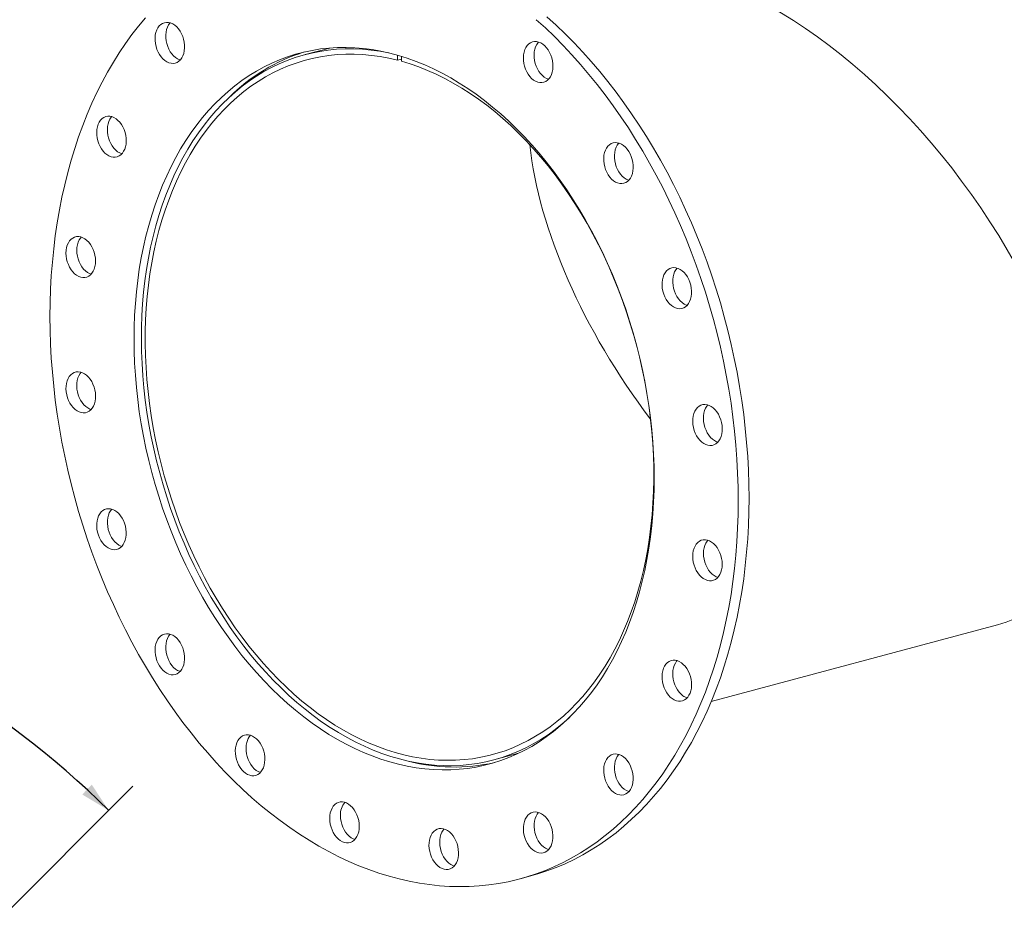
# Model space of a CAD drawing. Units: inches. Extents: x 9 to 189, y 9 to 142.
# Drawn here: x 138 to 170, y 93 to 123 of the extents above; entities that cross this region are included whole.
import ezdxf

# ---------------------------------------------------------------- set-up
doc = ezdxf.new("R2010")
doc.units = ezdxf.units.IN
doc.header["$LTSCALE"] = 18
doc.header["$MEASUREMENT"] = 0
doc.layers.add('FORMAT', color=7, linetype='Continuous')
doc.styles.add('SLDTEXTSTYLE0', font='TXT', dxfattribs={"width": 0.75})
doc.dimstyles.new('SLDDIMSTYLE3', dxfattribs={"dimtxt": 1.5, "dimasz": 0.99, "dimexe": 0, "dimexo": 0.0625, "dimgap": 0.375, "dimtad": 0, "dimtih": 1, "dimtoh": 1, "dimdec": 4, "dimlfac": 18, "dimzin": 12, "dimdsep": 46, "dimtxsty": 'SLDTEXTSTYLE0', "dimsah": 1, "dimcen": 0.09, "dimazin": 3, "dimtfac": 1, "dimtdec": 4, "dimtofl": 0, "dimtmove": 0, "dimatfit": 3, "dimfxl": 0, "dimfrac": 2, "dimtolj": 1, "dimtzin": 12, "dimarcsym": 0})

# ---------------------------------------------------------------- blocks, each defined once
blk = doc.blocks.new('_D_3')
at = {"layer": 'FORMAT'}
for p, q in [((135.436, 91.374), (141.476, 97.414)), ((101.414, 77.282), (92.872, 77.282))]:
    blk.add_line(p, q, dxfattribs=at)
for start, end in [(45, 107.8943), (117.2649, 180)]:
    blk.add_arc((121.343, 77.282), 27.346, start, end, dxfattribs=at)
for points in [[(140.68, 96.619), (140.124, 97.468), (139.811, 97.144)], [(93.997, 77.282), (94.24, 78.267), (93.79, 78.276)]]:
    blk.add_solid(points, dxfattribs=at)
at = {"layer": 'FORMAT', "insert": (108.816, 103.288), "char_height": 1.5, "attachment_point": 1, "style": 'SLDTEXTSTYLE0'}
blk.add_mtext('135°', dxfattribs=at)

msp = doc.modelspace()

# ---------------------------------------------------------------- linework, layer by layer
at = {"color": 7, "linetype": 'Continuous', "lineweight": 15}
for p, q in [((147.9471222, 121.6822876), (147.1348972, 121.4646836)), ((150.1740507, 121.4471684), (150.1750125, 121.2791887)), ((150.305614, 121.2441991), (150.3065543, 121.4079365)), ((150.1750125, 121.2791887), (150.3060165, 121.3142862)), ((160.4866581, 100.1953765), (169.8956781, 102.7161569)), ((153.3457293, 98.2822427), (154.1579544, 98.4998468)), ((154.2040913, 94.3711421), (154.5576446, 94.465863))]:
    msp.add_line(p, q, dxfattribs=at)
at = {"color": 7, "linetype": 'Continuous', "lineweight": 15, "flags": 128}
for points in [[(161.7307984, 106.889756), (161.7259223, 107.3435951), (161.7112981, 107.7996558), (161.6869384, 108.2575448), (161.6528642, 108.7168676), (161.609105, 109.1772282), (161.5556984, 109.6382298), (161.4926904, 110.0994749), (161.4201354, 110.560566), (161.3380959, 111.0211057), (161.2466427, 111.480697), (161.1458545, 111.9389437), (161.0358182, 112.3954508), (160.9166288, 112.8498248), (160.7883888, 113.301674), (160.651209, 113.750609), (160.5052074, 114.1962427), (160.35051, 114.6381911), (160.1872502, 115.0760732), (160.0155685, 115.5095115), (159.8356131, 115.9381324), (159.6475391, 116.3615665), (159.4515085, 116.7794488), (159.2476904, 117.191419), (159.0362604, 117.597122), (158.8174008, 117.9962082), (158.5913002, 118.3883335), (158.3581536, 118.7731598), (158.1181618, 119.1503556), (157.8715318, 119.5195957), (157.6184762, 119.8805617), (157.3592131, 120.2329426), (157.093966, 120.5764345), (156.8229635, 120.9107414), (156.5464392, 121.2355752), (156.2646314, 121.5506558), (155.9777832, 121.8557116), (155.6861417, 122.1504797), (155.3899584, 122.434706), (155.0894885, 122.7081455)], [(141.8893262, 122.6735352), (141.6632256, 122.4025596), (141.444366, 122.1207432), (141.232936, 121.828329), (141.0291179, 121.5255691), (140.8330873, 121.2127244), (140.6450133, 120.8900645), (140.4650579, 120.5578676), (140.2933763, 120.2164201), (140.1301164, 119.8660163), (139.975419, 119.5069582), (139.8294175, 119.1395553), (139.6922376, 118.7641243), (139.5639977, 118.3809889), (139.4448082, 117.9904793), (139.3347719, 117.592932), (139.2339837, 117.1886899), (139.1425305, 116.7781013), (139.060491, 116.3615202), (138.987936, 115.9393056), (138.9249281, 115.5118215), (138.8715214, 115.0794364), (138.8277622, 114.642523), (138.793688, 114.2014579), (138.7693284, 113.7566213), (138.7547042, 113.3083966), (138.749828, 112.8571702), (138.7547042, 112.4033311), (138.7693284, 111.9472705), (138.793688, 111.4893814), (138.8277622, 111.0300587), (138.8715214, 110.5696981), (138.9249281, 110.1086965), (138.987936, 109.6474514), (139.060491, 109.1863602), (139.1425305, 108.7258205), (139.2339837, 108.2662293), (139.3347719, 107.8079826), (139.4448082, 107.3514755), (139.5639977, 106.8971015), (139.6922376, 106.4452523), (139.8294175, 105.9963173), (139.975419, 105.5506836), (140.1301164, 105.1087352), (140.2933763, 104.6708531), (140.4650579, 104.2374148), (140.6450133, 103.8087938), (140.8330873, 103.3853598), (141.0291179, 102.9674775), (141.232936, 102.5555073), (141.444366, 102.1498043), (141.6632256, 101.7507181), (141.8893262, 101.3585928), (142.1224729, 100.9737664), (142.3624646, 100.5965706), (142.6090946, 100.2273306), (142.8621502, 99.8663646), (143.1214133, 99.5139837), (143.3866604, 99.1704918), (143.657663, 98.8361848), (143.9341873, 98.5113511), (144.215995, 98.1962705), (144.5028432, 97.8912147), (144.7944847, 97.5964466), (145.090668, 97.3122203), (145.3911379, 97.0387808), (145.6956354, 96.7763638), (146.0038979, 96.5251956), (146.3156598, 96.2854926), (146.6306523, 96.0574614), (146.9486039, 95.8412986), (147.2692405, 95.6371905), (147.5922858, 95.4453131), (147.9174613, 95.2658318), (148.2444866, 95.0989012), (148.57308, 94.9446653), (148.9029581, 94.803257), (149.2338366, 94.6747982), (149.5654303, 94.5593997), (149.8974534, 94.4571608), (150.2296196, 94.3681698), (150.5616427, 94.2925034), (150.8932364, 94.2302267), (151.2241149, 94.1813934), (151.553993, 94.1460457), (151.8825864, 94.1242141), (152.2096118, 94.1159172), (152.5347872, 94.1211624), (152.8578325, 94.139945), (153.1784692, 94.1722488), (153.4964208, 94.2180461), (153.8114133, 94.2772974), (154.1231751, 94.3499515), (154.4314376, 94.4359459), (154.7359351, 94.5352064), (155.036405, 94.6476474), (155.3325883, 94.7731721), (155.6242298, 94.9116723), (155.911078, 95.0630285), (156.1928858, 95.2271102), (156.4694101, 95.4037762), (156.7404126, 95.592874), (157.0056597, 95.7942406), (157.2649228, 96.0077026), (157.5179785, 96.2330758), (157.7646084, 96.4701661), (158.0046002, 96.718769), (158.2377468, 96.9786703), (158.4638474, 97.2496459), (158.682707, 97.5314622), (158.894137, 97.8238764), (159.0979551, 98.1266363), (159.2939857, 98.439481), (159.4820598, 98.7621409), (159.6620151, 99.0943378), (159.8336968, 99.4357853), (159.9969566, 99.7861891), (160.151654, 100.1452472), (160.2976556, 100.5126501), (160.4348354, 100.8880811), (160.5630754, 101.2712165), (160.6822648, 101.6617261), (160.7923011, 102.0592734), (160.8930893, 102.4635155), (160.9845425, 102.8741041), (161.066582, 103.2906852), (161.139137, 103.7128998), (161.202145, 104.1403839), (161.2555516, 104.572769), (161.2993108, 105.0096824), (161.333385, 105.4507475), (161.3577447, 105.8955841), (161.3723689, 106.3438088), (161.377245, 106.7950352)], [(142.97428, 122.3098081), (142.9154003, 122.3755357), (142.8519022, 122.430575), (142.7850785, 122.4738056), (142.7162894, 122.5043474), (142.6469354, 122.5215786), (142.5784283, 122.5251485), (142.5121627, 122.5149844), (142.4494875, 122.4912932), (142.3916787, 122.4545572), (142.339913, 122.4055243), (142.2952443, 122.3451926), (142.2585819, 122.2747903), (142.2306721, 122.1957505), (142.2120832, 122.1096824), (142.2031934, 122.018338), (142.2041839, 121.9235767), (142.2150343, 121.8273278), (142.2355239, 121.7315504), (142.2652356, 121.6381945), (142.3035644, 121.5491604), (142.3497301, 121.4662606), (142.402793, 121.3911827), (142.4616728, 121.3254551), (142.5251708, 121.2704158), (142.5919946, 121.2271852), (142.6607836, 121.1966435), (142.7301376, 121.1794123), (142.7986447, 121.1758424), (142.8649104, 121.1860064), (142.9275855, 121.2096976), (142.9853944, 121.2464336), (143.03716, 121.2954665), (143.0818287, 121.3557982), (143.1184911, 121.4262005), (143.1464009, 121.5052403), (143.1649898, 121.5913084), (143.1738796, 121.6826529), (143.1728891, 121.7774141), (143.1620387, 121.873663), (143.1415491, 121.9694404), (143.1118375, 122.0627963), (143.0735086, 122.1518304), (143.0273429, 122.2347302), (142.97428, 122.3098081)], [(142.7015431, 122.5091412), (142.6934664, 122.5002452), (142.6487977, 122.4399135), (142.6121353, 122.3695111), (142.5842255, 122.2904714), (142.5656366, 122.2044033), (142.5567468, 122.1130588), (142.5577373, 122.0182976), (142.5685877, 121.9220486), (142.5890773, 121.8262713), (142.618789, 121.7329154), (142.6571178, 121.6438812), (142.7032835, 121.5609814), (142.7563464, 121.4859035), (142.8152262, 121.4201759), (142.8787242, 121.3651366), (142.9455479, 121.3219061), (143.014337, 121.2913643), (143.0290833, 121.2865705)], [(161.377245, 106.7950352), (161.3723689, 107.2488743), (161.3577447, 107.7049349), (161.333385, 108.162824), (161.2993108, 108.6221468), (161.2555516, 109.0825073), (161.202145, 109.5435089), (161.139137, 110.004754), (161.066582, 110.4658452), (160.9845425, 110.9263849), (160.8930893, 111.3859762), (160.7923011, 111.8442228), (160.6822648, 112.3007299), (160.5630754, 112.7551039), (160.4348354, 113.2069531), (160.2976556, 113.6558881), (160.151654, 114.1015219), (159.9969566, 114.5434702), (159.8336968, 114.9813523), (159.6620151, 115.4147906), (159.4820598, 115.8434116), (159.2939857, 116.2668457), (159.0979551, 116.6847279), (158.894137, 117.0966981), (158.682707, 117.5024011), (158.4638474, 117.9014873), (158.2377468, 118.2936126), (158.0046002, 118.678439), (157.7646084, 119.0556348), (157.5179785, 119.4248748), (157.2649228, 119.7858409), (157.0056597, 120.1382217), (156.7404126, 120.4817137), (156.4694101, 120.8160206), (156.1928858, 121.1408544), (155.911078, 121.4559349), (155.6242298, 121.7609908), (155.3325883, 122.0557588), (155.036405, 122.3399851), (154.7359351, 122.6134246)], [(155.2609207, 120.8908933), (155.2775939, 120.9781608), (155.2845157, 121.0703401), (155.2815451, 121.1655548), (155.2687428, 121.2618664), (155.2463693, 121.3573144), (155.21488, 121.4499558), (155.174916, 121.5379046), (155.1272909, 121.6193704), (155.0729741, 121.6926948), (155.0130714, 121.7563852), (154.9488022, 121.809145), (154.8814749, 121.8499002), (154.8124601, 121.877821), (154.7431627, 121.8923392), (154.6749933, 121.8931591), (154.6093398, 121.8802642), (154.5475386, 121.8539168), (154.4908479, 121.8146533), (154.4404217, 121.7632731), (154.3972865, 121.7008221), (154.3623204, 121.6285716), (154.3362353, 121.5479923), (154.3195621, 121.4607248), (154.3126403, 121.3685455), (154.3156108, 121.2733308), (154.3284132, 121.1770192), (154.3507867, 121.0815712), (154.382276, 120.9889298), (154.42224, 120.900981), (154.4698651, 120.8195152), (154.5241819, 120.7461908), (154.5840846, 120.6825004), (154.6483537, 120.6297406), (154.715681, 120.5889854), (154.7846959, 120.5610646), (154.8539933, 120.5465464), (154.9221627, 120.5457264), (154.9878162, 120.5586214), (155.0496173, 120.5849688), (155.1063081, 120.6242323), (155.1567343, 120.6756125), (155.1998695, 120.7380635), (155.2348356, 120.810314), (155.2609207, 120.8908933)], [(154.8115846, 121.8780886), (154.7939751, 121.857994), (154.7508398, 121.7955429), (154.7158738, 121.7232924), (154.6897887, 121.6427132), (154.6731155, 121.5554457), (154.6661937, 121.4632663), (154.6691642, 121.3680517), (154.6819666, 121.27174), (154.7043401, 121.176292), (154.7358294, 121.0836507), (154.7757933, 120.9957019), (154.8234185, 120.9142361), (154.8777353, 120.8409116), (154.937638, 120.7772213), (155.0019071, 120.7244615), (155.0692344, 120.6837063), (155.1382493, 120.6557854), (155.1391248, 120.6555179)], [(158.6151091, 107.5350419), (158.6102304, 107.9298733), (158.5955997, 108.3268684), (158.5712338, 108.7255741), (158.5371604, 109.1255356), (158.4934185, 109.5262964), (158.440058, 109.9273993), (158.3771396, 110.3283866), (158.3047353, 110.7288008), (158.2229277, 111.128185), (158.13181, 111.5260835), (158.0314863, 111.9220423), (157.922071, 112.3156095), (157.803689, 112.7063363), (157.6764753, 113.0937766), (157.5405751, 113.4774884), (157.3961435, 113.857034), (157.2433452, 114.2319801), (157.0823547, 114.6018991), (156.9133556, 114.9663688), (156.7365406, 115.3249734), (156.5521117, 115.6773037), (156.3602792, 116.0229577), (156.161262, 116.3615409), (155.9552872, 116.692667), (155.7425897, 117.0159583), (155.5234124, 117.3310459), (155.2980053, 117.6375701), (155.0666255, 117.9351814), (154.8295371, 118.22354), (154.5870107, 118.502317), (154.3393228, 118.7711943), (154.0867562, 119.0298651), (153.8295991, 119.2780342), (153.5681448, 119.5154185), (153.3026917, 119.7417471), (153.0335426, 119.9567617), (152.7610047, 120.1602171), (152.485389, 120.3518811), (152.2070098, 120.531535), (151.926185, 120.6989738), (151.6432348, 120.8540065), (151.3584822, 120.9964561), (151.0722519, 121.1261601), (150.7848708, 121.2429706), (150.4966666, 121.3467542), (150.2079681, 121.4373926), (149.9191049, 121.5147822), (149.6304065, 121.5788349), (149.3422022, 121.6294775), (149.0548211, 121.6666522), (148.7685909, 121.6903166), (148.4838382, 121.7004437), (148.200888, 121.697022), (147.9200632, 121.6800554), (147.6416841, 121.6495632), (147.3660683, 121.6055802), (147.0935304, 121.5481567), (146.8243814, 121.477358), (146.5589282, 121.393265), (146.2974739, 121.2959737), (146.0403168, 121.1855951), (145.7877502, 121.0622551), (145.5400624, 120.9260944), (145.2975359, 120.7772685), (145.0604475, 120.6159471), (144.8290677, 120.4423142), (144.6036606, 120.2565681), (144.3844833, 120.0589206), (144.1717859, 119.8495973), (143.965811, 119.628837), (143.7667938, 119.3968916), (143.5749613, 119.1540257), (143.3905324, 118.9005165), (143.2137175, 118.6366533), (143.0447183, 118.3627371), (142.8837278, 118.0790804), (142.7309295, 117.7860069), (142.5864979, 117.483851), (142.4505977, 117.1729574), (142.3233841, 116.853681), (142.205002, 116.526386), (142.0955867, 116.1914459), (141.995263, 115.8492427), (141.9041454, 115.5001671), (141.8223377, 115.1446173), (141.7499334, 114.7829989), (141.6870151, 114.4157246), (141.6336545, 114.0432135), (141.5899126, 113.6658906), (141.5558392, 113.2841864), (141.5314733, 112.8985364), (141.5168426, 112.5093808), (141.5119639, 112.1171635), (141.5168426, 111.7223321), (141.5314733, 111.325337), (141.5558392, 110.9266313), (141.5899126, 110.5266698), (141.6336545, 110.125909), (141.6870151, 109.7248061), (141.7499334, 109.3238188), (141.8223377, 108.9234046), (141.9041454, 108.5240204), (141.995263, 108.1261219), (142.0955867, 107.7301631), (142.205002, 107.3365959), (142.3233841, 106.9458691), (142.4505977, 106.5584288), (142.5864979, 106.174717), (142.7309295, 105.7951715), (142.8837278, 105.4202253), (143.0447183, 105.0503063), (143.2137175, 104.6858366), (143.3905324, 104.327232), (143.5749613, 103.9749017), (143.7667938, 103.6292478), (143.965811, 103.2906645), (144.1717859, 102.9595384), (144.3844833, 102.6362471), (144.6036606, 102.3211595), (144.8290677, 102.0146353), (145.0604475, 101.717024), (145.2975359, 101.4286654), (145.5400624, 101.1498884), (145.7877502, 100.8810111), (146.0403168, 100.6223403), (146.2974739, 100.3741712), (146.5589282, 100.1367869), (146.8243814, 99.9104583), (147.0935304, 99.6954437), (147.3660683, 99.4919883), (147.6416841, 99.3003243), (147.9200632, 99.1206704), (148.200888, 98.9532316), (148.4838382, 98.7981989), (148.7685909, 98.6557493), (149.0548211, 98.5260453), (149.3422022, 98.4092348), (149.6304065, 98.3054512), (149.9191049, 98.2148128), (150.2079681, 98.1374232), (150.4966666, 98.0733705), (150.7848708, 98.022728), (151.0722519, 97.9855532), (151.3584822, 97.9618888), (151.6432348, 97.9517617), (151.926185, 97.9551834), (152.2070098, 97.97215), (152.485389, 98.0026422), (152.7610047, 98.0466252), (153.0335426, 98.1040488), (153.3026917, 98.1748474), (153.5681448, 98.2589404), (153.8295991, 98.3562317), (154.0867562, 98.4666103), (154.3393228, 98.5899503), (154.5870107, 98.726111), (154.8295371, 98.8749369), (155.0666255, 99.0362584), (155.2980053, 99.2098912), (155.5234124, 99.3956373), (155.7425897, 99.5932848), (155.9552872, 99.8026081), (156.161262, 100.0233684), (156.3602792, 100.2553138), (156.5521117, 100.4981797), (156.7365406, 100.7516889), (156.9133556, 101.0155521), (157.0823547, 101.2894684), (157.2433452, 101.5731251), (157.3961435, 101.8661986), (157.5405751, 102.1683544), (157.6764753, 102.479248), (157.803689, 102.7985244), (157.922071, 103.1258194), (158.0314863, 103.4607595), (158.13181, 103.8029627), (158.2229277, 104.1520383), (158.3047353, 104.5075882), (158.3771396, 104.8692065), (158.440058, 105.2364808), (158.4934185, 105.6089919), (158.5371604, 105.9863148), (158.5712338, 106.368019), (158.5955997, 106.753669), (158.6102304, 107.1428246), (158.6151091, 107.5350419)], [(149.9971181, 121.4951921), (149.8850924, 121.5198193), (149.596575, 121.5739327), (149.3088045, 121.6144716), (149.0221146, 121.641389), (148.7368381, 121.6546536), (148.4533058, 121.6542502), (148.1718468, 121.6401791), (147.8927875, 121.6124567), (147.6164518, 121.5711152), (147.3431601, 121.5162024), (147.0732296, 121.4477822), (146.8069735, 121.3659338), (146.5447006, 121.2707523), (146.2867152, 121.1623481), (146.0333166, 121.0408469), (145.7847989, 120.9063897), (145.5414502, 120.7591325), (145.303553, 120.5992462), (145.0713833, 120.4269162), (144.8452104, 120.2423424), (144.6252966, 120.0457391), (144.4118973, 119.8373342), (144.2052598, 119.6173696), (144.005624, 119.3861005), (143.8132214, 119.1437952), (143.6282754, 118.8907348), (143.4510003, 118.6272128), (143.281602, 118.3535351), (143.120277, 118.0700191), (142.9672123, 117.7769937), (142.8225857, 117.4747989), (142.6865648, 117.1637854), (142.5593075, 116.8443139), (142.4409614, 116.516755), (142.3316639, 116.1814889), (142.2315417, 115.8389044), (142.140711, 115.489399), (142.0592771, 115.1333782), (141.9873346, 114.771255), (141.9249669, 114.4034496), (141.8722464, 114.0303887), (141.8292342, 113.6525051), (141.7959802, 113.2702371), (141.772523, 112.8840283), (141.7588899, 112.4943268), (141.7550966, 112.1015847), (141.7611475, 111.7062575), (141.7770357, 111.3088041), (141.8027426, 110.9096854), (141.8382386, 110.5093645), (141.8834823, 110.1083058), (141.9384213, 109.7069747), (142.0029918, 109.3058368), (142.077119, 108.9053574), (142.1607169, 108.5060011), (142.2536884, 108.1082314), (142.3559257, 107.7125095), (142.4673102, 107.3192948), (142.5877126, 106.9290433), (142.7169933, 106.5422078), (142.8550023, 106.1592371), (143.0015795, 105.7805756), (143.1565548, 105.4066624), (143.3197484, 105.0379315), (143.490971, 104.6748106), (143.6700239, 104.317721), (143.8566995, 103.9670769), (144.0507811, 103.6232852), (144.2520435, 103.2867448), (144.4602534, 102.957846), (144.675169, 102.6369705), (144.8965411, 102.3244905), (145.1241129, 102.0207685), (145.3576204, 101.726157), (145.5967925, 101.4409976), (145.8413519, 101.1656213), (146.0910148, 100.9003476), (146.3454916, 100.6454841), (146.604487, 100.4013266), (146.8677005, 100.1681583), (147.1348269, 99.9462497), (147.4055561, 99.7358584), (147.6795741, 99.5372284), (147.956563, 99.35059), (148.2362014, 99.17616), (148.5181649, 99.0141405), (148.8021263, 98.8647197), (149.0877564, 98.7280708), (149.3747235, 98.6043523), (149.6626949, 98.4937079), (149.9513364, 98.3962659), (150.2403132, 98.3121393), (150.52929, 98.2414258), (150.8179315, 98.1842073), (151.1059029, 98.1405502), (151.3928701, 98.1105053), (151.6785001, 98.0941073), (151.9624615, 98.0913754), (152.244425, 98.1023125), (152.5240634, 98.1269062), (152.8010523, 98.1651277), (153.0750703, 98.2169329), (153.3457995, 98.2822615), (153.6129259, 98.3610379), (153.8761394, 98.4531705), (154.1351348, 98.5585526), (154.3896116, 98.6770618), (154.6392745, 98.8085606), (154.8838339, 98.9528966), (155.1230061, 99.1099022), (155.3565135, 99.2793953), (155.5840853, 99.4611793), (155.8054574, 99.6550432), (155.8398396, 99.6867545)], [(150.1750125, 121.2791887), (149.8888456, 121.3461309), (149.603091, 121.399617), (149.3180837, 121.4395843), (149.0341581, 121.465986), (148.7516472, 121.4787911), (148.4708823, 121.4779846), (148.1921927, 121.4635674), (147.9159053, 121.4355564), (147.6423442, 121.3939846), (147.3718302, 121.3389006), (147.1046805, 121.270369), (146.8412086, 121.1884703), (146.5817233, 121.0933004), (146.3265292, 120.9849711), (146.0759254, 120.8636094), (145.830206, 120.7293575), (145.5896591, 120.582373), (145.3545668, 120.4228283), (145.1252049, 120.2509105), (144.9018423, 120.0668213), (144.6847412, 119.8707764), (144.474156, 119.663006), (144.2703339, 119.4437536), (144.0735138, 119.2132765), (143.8839266, 118.9718449), (143.7017946, 118.719742), (143.5273315, 118.4572636), (143.360742, 118.1847174), (143.2022213, 117.9024231), (143.0519554, 117.6107118), (142.9101206, 117.3099257), (142.7768832, 117.0004175), (142.6523995, 116.6825503), (142.5368155, 116.3566969), (142.4302667, 116.0232395), (142.3328781, 115.6825691), (142.244764, 115.3350853), (142.1660277, 114.9811958), (142.0967616, 114.6213155), (142.0370468, 114.2558665), (141.9869534, 113.8852776), (141.9465402, 113.5099832), (141.9158546, 113.1304237), (141.8949325, 112.7470442), (141.8837986, 112.3602943), (141.8824658, 111.9706277), (141.8909357, 111.5785013), (141.9091985, 111.1843752), (141.9372326, 110.7887115), (141.9750051, 110.3919743), (142.0224719, 109.994629), (142.0795772, 109.5971416), (142.146254, 109.1999783), (142.2224242, 108.8036048), (142.3079984, 108.4084862), (142.4028762, 108.0150859), (142.5069463, 107.6238651), (142.6200867, 107.2352829), (142.7421647, 106.849795), (142.8730371, 106.4678534), (143.0125505, 106.0899062), (143.1605411, 105.7163966), (143.3168354, 105.3477628), (143.48125, 104.984437), (143.6535923, 104.6268455), (143.8336599, 104.2754076), (144.0212418, 103.9305356), (144.2161178, 103.5926338), (144.4180595, 103.2620987), (144.62683, 102.939318), (144.8421844, 102.6246701), (145.0638702, 102.3185241), (145.2916273, 102.0212392), (145.5251885, 101.733164), (145.7642801, 101.4546363), (146.0086215, 101.1859829), (146.2579261, 100.9275188), (146.5119016, 100.6795472), (146.77025, 100.442359), (147.0326684, 100.2162322), (147.298849, 100.0014322), (147.5684795, 99.7982109), (147.8412438, 99.6068066), (148.1168219, 99.4274439), (148.3948906, 99.260333), (148.6751237, 99.10567), (148.9571926, 98.9636363), (149.2407665, 98.8343985), (149.5255127, 98.7181082), (149.8110973, 98.6149017), (150.0971853, 98.5249001), (150.3834411, 98.448209), (150.6695291, 98.3849183), (150.9551137, 98.3351023), (151.2398599, 98.2988193), (151.5234338, 98.276112), (151.8055027, 98.2670069), (152.0857358, 98.2715148), (152.3638045, 98.2896303), (152.6393826, 98.3213322), (152.9121469, 98.3665834), (153.1817774, 98.4253307), (153.447958, 98.4975052), (153.7103764, 98.5830224), (153.9687249, 98.6817818), (154.2227003, 98.7936678), (154.472005, 98.9185489), (154.7163463, 99.0562788), (154.9554379, 99.206696), (155.1889992, 99.3696239), (155.4167562, 99.5448715), (155.638442, 99.7322334), (155.8537964, 99.9314896), (156.0625669, 100.1424065), (156.2645086, 100.3647368), (156.4593847, 100.5982196), (156.6469665, 100.8425812), (156.8270342, 101.0975348), (156.9993764, 101.3627816), (157.1637911, 101.6380103), (157.3200854, 101.9228982), (157.468076, 102.2171111), (157.6075893, 102.520304), (157.7384617, 102.8321213), (157.8605397, 103.1521971), (157.9736801, 103.4801562), (158.0777503, 103.8156139), (158.172628, 104.1581766), (158.2582022, 104.5074427), (158.3343724, 104.8630024), (158.4010492, 105.2244389), (158.4581545, 105.591328), (158.5056213, 105.9632396), (158.5433939, 106.3397373), (158.571428, 106.7203797), (158.5896907, 107.1047203), (158.5981606, 107.4923083), (158.5968278, 107.8826891), (158.5856939, 108.2754048), (158.5647718, 108.6699948), (158.5340862, 109.0659963), (158.493673, 109.462945), (158.4435797, 109.8603751), (158.3838649, 110.2578205), (158.3145987, 110.6548151), (158.2358624, 111.0508934), (158.1477483, 111.4455906), (158.0503597, 111.8384439), (157.943811, 112.2289926), (157.8282269, 112.6167784), (157.7037432, 113.0013468), (157.5705058, 113.3822465), (157.428671, 113.7590308), (157.2784051, 114.1312578), (157.1198844, 114.498491), (156.9532949, 114.8602996), (156.7788318, 115.2162592), (156.5966998, 115.5659524), (156.4071126, 115.908969), (156.2102925, 116.2449068), (156.0064704, 116.5733715), (155.7958852, 116.8939782), (155.5787841, 117.2063506), (155.3554216, 117.5101224), (155.1260597, 117.8049374), (154.8909674, 118.0904498), (154.6504204, 118.3663246), (154.404701, 118.6322383), (154.1540972, 118.8878791), (153.8989031, 119.1329471), (153.6394179, 119.3671549), (153.3759459, 119.5902277), (153.1087963, 119.8019039), (152.8382822, 120.0019354), (152.5647211, 120.1900873), (152.2884337, 120.3661392), (152.0097441, 120.5298844), (151.7289792, 120.6811309), (151.4464683, 120.8197014), (151.1625427, 120.9454333), (150.8775355, 121.0581792), (150.5917808, 121.1578067), (150.305614, 121.2441991)], [(140.9207186, 119.357079), (140.8533913, 119.3978342), (140.7843765, 119.425755), (140.7150791, 119.4402732), (140.6469097, 119.4410932), (140.5812562, 119.4281982), (140.519455, 119.4018508), (140.4627643, 119.3625873), (140.412338, 119.3112071), (140.3692028, 119.2487561), (140.3342368, 119.1765056), (140.3081516, 119.0959263), (140.2914785, 119.0086588), (140.2845567, 118.9164795), (140.2875272, 118.8212648), (140.3003296, 118.7249532), (140.3227031, 118.6295052), (140.3541924, 118.5368638), (140.3941563, 118.448915), (140.4417815, 118.3674492), (140.4960983, 118.2941248), (140.556001, 118.2304344), (140.6202701, 118.1776746), (140.6875974, 118.1369194), (140.7566123, 118.1089986), (140.8259097, 118.0944804), (140.894079, 118.0936605), (140.9597326, 118.1065554), (141.0215337, 118.1329028), (141.0782245, 118.1721663), (141.1286507, 118.2235465), (141.1717859, 118.2859975), (141.206752, 118.358248), (141.2328371, 118.4388273), (141.2495103, 118.5260948), (141.256432, 118.6182741), (141.2534615, 118.7134888), (141.2406592, 118.8098004), (141.2182857, 118.9052484), (141.1867964, 118.9978898), (141.1468324, 119.0858386), (141.0992073, 119.1673044), (141.0448905, 119.2406288), (140.9849878, 119.3043192), (140.9207186, 119.357079)], [(140.783501, 119.4260226), (140.7658914, 119.405928), (140.7227562, 119.3434769), (140.6877902, 119.2712264), (140.661705, 119.1906472), (140.6450319, 119.1033797), (140.6381101, 119.0112003), (140.6410806, 118.9159857), (140.6538829, 118.819674), (140.6762565, 118.724226), (140.7077457, 118.6315847), (140.7477097, 118.5436359), (140.7953349, 118.4621701), (140.8496516, 118.3888457), (140.9095543, 118.3251553), (140.9738235, 118.2723955), (141.0411508, 118.2316403), (141.1101656, 118.2037194), (141.1110412, 118.2034519)], [(157.8318287, 117.4041102), (157.8684911, 117.4745125), (157.8964009, 117.5535523), (157.9149898, 117.6396204), (157.9238796, 117.7309648), (157.9228891, 117.8257261), (157.9120387, 117.921975), (157.8915491, 118.0177524), (157.8618375, 118.1111083), (157.8235086, 118.2001424), (157.7773429, 118.2830422), (157.72428, 118.3581201), (157.6654003, 118.4238477), (157.6019022, 118.478887), (157.5350785, 118.5221176), (157.4662894, 118.5526593), (157.3969354, 118.5698906), (157.3284283, 118.5734604), (157.2621627, 118.5632964), (157.1994875, 118.5396052), (157.1416787, 118.5028692), (157.089913, 118.4538363), (157.0452443, 118.3935046), (157.0085819, 118.3231023), (156.9806721, 118.2440625), (156.9620832, 118.1579944), (156.9531934, 118.0666499), (156.9541839, 117.9718887), (156.9650343, 117.8756398), (156.9855239, 117.7798624), (157.0152356, 117.6865065), (157.0535644, 117.5974724), (157.0997301, 117.5145726), (157.152793, 117.4394947), (157.2116728, 117.3737671), (157.2751708, 117.3187278), (157.3419946, 117.2754972), (157.4107836, 117.2449555), (157.4801376, 117.2277242), (157.5486447, 117.2241543), (157.6149104, 117.2343184), (157.6775855, 117.2580096), (157.7353944, 117.2947456), (157.78716, 117.3437785), (157.8318287, 117.4041102)], [(157.4515431, 118.5574532), (157.4434664, 118.5485572), (157.3987977, 118.4882254), (157.3621353, 118.4178231), (157.3342255, 118.3387834), (157.3156366, 118.2527152), (157.3067468, 118.1613708), (157.3077373, 118.0666096), (157.3185877, 117.9703606), (157.3390773, 117.8745833), (157.368789, 117.7812273), (157.4071178, 117.6921932), (157.4532835, 117.6092934), (157.5063464, 117.5342155), (157.5652262, 117.4684879), (157.6287242, 117.4134486), (157.6955479, 117.3702181), (157.764337, 117.3396763), (157.7790833, 117.3348825)], [(139.7621199, 115.4713915), (139.6929356, 115.4831848), (139.6251596, 115.4812541), (139.5601718, 115.4656388), (139.499295, 115.4366567), (139.4437686, 115.3948978), (139.3947229, 115.3412122), (139.3531564, 115.2766928), (139.3199152, 115.2026529), (139.295676, 115.1206), (139.2809322, 115.0322042), (139.275984, 114.9392652), (139.2809322, 114.8436748), (139.295676, 114.747379), (139.3199152, 114.6523381), (139.3531564, 114.5604869), (139.3947229, 114.4736952), (139.4437686, 114.3937299), (139.499295, 114.3222187), (139.5601718, 114.2606175), (139.6251596, 114.2101802), (139.6929356, 114.1719337), (139.7621199, 114.1466565), (139.8313043, 114.1348632), (139.8990803, 114.1367938), (139.9640681, 114.1524092), (140.0249449, 114.1813913), (140.0804713, 114.2231502), (140.129517, 114.2768358), (140.1710835, 114.3413552), (140.2043247, 114.415395), (140.2285639, 114.497448), (140.2433077, 114.5858437), (140.2482559, 114.6787828), (140.2433077, 114.7743732), (140.2285639, 114.870669), (140.2043247, 114.9657098), (140.1710835, 115.057561), (140.129517, 115.1443527), (140.0804713, 115.2243181), (140.0249449, 115.2958293), (139.9640681, 115.3574305), (139.8990803, 115.4078678), (139.8313043, 115.4461143), (139.7621199, 115.4713915)], [(139.7751265, 115.4676698), (139.7482763, 115.435933), (139.7067098, 115.3714136), (139.6734686, 115.2973738), (139.6492293, 115.2153208), (139.6344856, 115.1269251), (139.6295374, 115.033986), (139.6344856, 114.9383956), (139.6492293, 114.8420999), (139.6734686, 114.747059), (139.7067098, 114.6552078), (139.7482763, 114.5684161), (139.797322, 114.4884507), (139.8528484, 114.4169395), (139.9137252, 114.3553383), (139.978713, 114.3049011), (140.046489, 114.2666545), (140.1026667, 114.2450991)], [(159.6423222, 113.175539), (159.695385, 113.2221846), (159.7415508, 113.2803478), (159.7798796, 113.3488445), (159.8095912, 113.4262803), (159.8300808, 113.5110788), (159.8409313, 113.6015139), (159.8419217, 113.6957444), (159.833032, 113.7918522), (159.814443, 113.8878807), (159.7865333, 113.9818751), (159.7498709, 114.0719219), (159.7052022, 114.1561881), (159.6534365, 114.2329582), (159.5956277, 114.3006694), (159.5329525, 114.3579434), (159.4666869, 114.4036141), (159.3981797, 114.4367518), (159.3288257, 114.456682), (159.2600367, 114.4629989), (159.193213, 114.455574), (159.1297149, 114.4345584), (159.0708351, 114.4003798), (159.0177723, 114.3537342), (158.9716065, 114.295571), (158.9332777, 114.2270743), (158.9035661, 114.1496385), (158.8830765, 114.06484), (158.872226, 113.9744049), (158.8712356, 113.8801744), (158.8801253, 113.7840667), (158.8987143, 113.6880381), (158.926624, 113.5940437), (158.9632864, 113.5039969), (159.0079551, 113.4197307), (159.0597208, 113.3429606), (159.1175296, 113.2752494), (159.1802048, 113.2179755), (159.2464704, 113.1723048), (159.3149776, 113.139167), (159.3843316, 113.1192368), (159.4531206, 113.1129199), (159.5199443, 113.1203448), (159.5834424, 113.1413605), (159.6423222, 113.175539)], [(159.3695852, 114.4466052), (159.3251599, 114.3902919), (159.2868311, 114.3217952), (159.2571195, 114.2443594), (159.2366299, 114.1595608), (159.2257794, 114.0691258), (159.224789, 113.9748953), (159.2336787, 113.8787875), (159.2522677, 113.782759), (159.2801774, 113.6887646), (159.3168398, 113.5987177), (159.3615085, 113.5144516), (159.4132742, 113.4376815), (159.471083, 113.3699702), (159.5337582, 113.3126963), (159.6000238, 113.2670256), (159.668531, 113.2338879), (159.6971255, 113.2240345)], [(139.6118957, 111.0331038), (139.5476265, 111.0147808), (139.4877238, 110.9831876), (139.433407, 110.9389673), (139.3857819, 110.8830201), (139.3458179, 110.8164849), (139.3143287, 110.7407162), (139.2919551, 110.6572564), (139.2791528, 110.5678046), (139.2761823, 110.4741816), (139.2831041, 110.3782934), (139.2997772, 110.282092), (139.3258623, 110.1875358), (139.3608284, 110.0965497), (139.4039636, 110.0109859), (139.4543899, 109.9325862), (139.5110806, 109.8629466), (139.5728818, 109.8034847), (139.6385353, 109.7554112), (139.7067046, 109.7197045), (139.7760021, 109.6970916), (139.8450169, 109.6880327), (139.9123442, 109.6927124), (139.9766134, 109.7110354), (140.0365161, 109.7426286), (140.0908328, 109.7868489), (140.138458, 109.8427961), (140.178422, 109.9093313), (140.2099112, 109.9851), (140.2322848, 110.0685598), (140.2450871, 110.1580117), (140.2480576, 110.2516347), (140.2411358, 110.3475228), (140.2244627, 110.4437242), (140.1983775, 110.5382804), (140.1634115, 110.6292665), (140.1202763, 110.7148304), (140.06985, 110.7932301), (140.0131593, 110.8628697), (139.9513581, 110.9223315), (139.8857046, 110.9704051), (139.8175353, 111.0061118), (139.7482378, 111.0287247), (139.679223, 111.0377835), (139.6118957, 111.0331038)], [(139.7751265, 111.0215539), (139.7393353, 110.977741), (139.6993713, 110.9112058), (139.667882, 110.8354371), (139.6455085, 110.7519773), (139.6327062, 110.6625254), (139.6297357, 110.5689025), (139.6366574, 110.4730143), (139.6533306, 110.3768129), (139.6794157, 110.2822567), (139.7143818, 110.1912706), (139.757517, 110.1057067), (139.8079432, 110.027307), (139.864634, 109.9576674), (139.9264352, 109.8982056), (139.9920887, 109.850132), (140.060258, 109.8144253), (140.1026667, 109.7989832)], [(160.5151773, 108.6191016), (160.5794465, 108.6374246), (160.6393492, 108.6690178), (160.693666, 108.7132381), (160.7412911, 108.7691853), (160.7812551, 108.8357205), (160.8127444, 108.9114892), (160.8351179, 108.994949), (160.8479202, 109.0844008), (160.8508907, 109.1780238), (160.843969, 109.273912), (160.8272958, 109.3701134), (160.8012107, 109.4646696), (160.7662446, 109.5556557), (160.7231094, 109.6412195), (160.6726832, 109.7196192), (160.6159924, 109.7892588), (160.5541913, 109.8487207), (160.4885377, 109.8967942), (160.4203684, 109.9325009), (160.351071, 109.9551139), (160.2820561, 109.9641727), (160.2147288, 109.959493), (160.1504597, 109.94117), (160.090557, 109.9095768), (160.0362402, 109.8653565), (159.988615, 109.8094093), (159.9486511, 109.7428741), (159.9171618, 109.6671054), (159.8947883, 109.5836456), (159.8819859, 109.4941937), (159.8790154, 109.4005708), (159.8859372, 109.3046826), (159.9026104, 109.2084812), (159.9286955, 109.113925), (159.9636615, 109.0229389), (160.0067968, 108.937375), (160.057223, 108.8589753), (160.1139137, 108.7893357), (160.1757149, 108.7298739), (160.2413684, 108.6818003), (160.3095378, 108.6460936), (160.3788352, 108.6234807), (160.44785, 108.6144219), (160.5151773, 108.6191016)], [(160.3779597, 109.9479431), (160.3421684, 109.9041302), (160.3022045, 109.837595), (160.2707152, 109.7618263), (160.2483417, 109.6783665), (160.2355393, 109.5889146), (160.2325688, 109.4952916), (160.2394906, 109.3994034), (160.2561637, 109.3032021), (160.2822489, 109.2086459), (160.3172149, 109.1176597), (160.3603501, 109.0320959), (160.4107764, 108.9536962), (160.4674671, 108.8840566), (160.5292683, 108.8245948), (160.5949218, 108.7765212), (160.6630912, 108.7408145), (160.7054999, 108.7253724)], [(154.5576446, 94.465863), (154.784991, 94.5306667), (155.0894885, 94.6299272), (155.3899584, 94.7423683), (155.6861417, 94.867893), (155.9777832, 95.0063931), (156.2646314, 95.1577493), (156.5464392, 95.3218311), (156.8229635, 95.498497), (157.093966, 95.6875948), (157.3592131, 95.8889615), (157.6184762, 96.1024234), (157.8715318, 96.3277967), (158.1181618, 96.5648869), (158.3581536, 96.8134898), (158.5913002, 97.0733911), (158.8174008, 97.3443667), (159.0362604, 97.6261831), (159.2476904, 97.9185972), (159.4515085, 98.2213572), (159.6475391, 98.5342019), (159.8356131, 98.8568618), (160.0155685, 99.1890586), (160.1872502, 99.5305061), (160.35051, 99.88091), (160.5052074, 100.2399681), (160.651209, 100.607371), (160.7883888, 100.9828019), (160.9166288, 101.3659374), (161.0358182, 101.756447), (161.1458545, 102.1539942), (161.2466427, 102.5582364), (161.3380959, 102.968825), (161.4201354, 103.3854061), (161.4926904, 103.8076207), (161.5556984, 104.2351048), (161.609105, 104.6674899), (161.6528642, 105.1044033), (161.6869384, 105.5454684), (161.7112981, 105.990305), (161.7259223, 106.4385297), (161.7307984, 106.889756)], [(140.4847509, 106.4766664), (140.431688, 106.4300208), (140.3855223, 106.3718576), (140.3471934, 106.3033609), (140.3174818, 106.2259251), (140.2969922, 106.1411266), (140.2861417, 106.0506915), (140.2851513, 105.956461), (140.294041, 105.8603532), (140.31263, 105.7643247), (140.3405398, 105.6703303), (140.3772022, 105.5802835), (140.4218708, 105.4960173), (140.4736365, 105.4192472), (140.5314453, 105.351536), (140.5941205, 105.294262), (140.6603862, 105.2485914), (140.7288933, 105.2154536), (140.7982473, 105.1955234), (140.8670363, 105.1892065), (140.9338601, 105.1966314), (140.9973581, 105.2176471), (141.0562379, 105.2518256), (141.1093008, 105.2984712), (141.1554665, 105.3566344), (141.1937953, 105.4251311), (141.2235069, 105.5025669), (141.2439965, 105.5873654), (141.254847, 105.6778005), (141.2558374, 105.772031), (141.2469477, 105.8681388), (141.2283587, 105.9641673), (141.200449, 106.0581617), (141.1637866, 106.1482085), (141.1191179, 106.2324747), (141.0673522, 106.3092448), (141.0095434, 106.376956), (140.9468682, 106.43423), (140.8806026, 106.4799006), (140.8120955, 106.5130384), (140.7427415, 106.5329686), (140.6739524, 106.5392855), (140.6071287, 106.5318606), (140.5436306, 106.5108449), (140.4847509, 106.4766664)], [(140.783501, 106.5228918), (140.7390756, 106.4665785), (140.7007468, 106.3980818), (140.6710352, 106.320646), (140.6505456, 106.2358474), (140.6396951, 106.1454124), (140.6387047, 106.0511819), (140.6475944, 105.9550741), (140.6661834, 105.8590456), (140.6940932, 105.7650512), (140.7307555, 105.6750043), (140.7754242, 105.5907382), (140.8271899, 105.513968), (140.8849987, 105.4462568), (140.9476739, 105.3889829), (141.0139396, 105.3433122), (141.0824467, 105.3101745), (141.1110412, 105.3003211)], [(160.3649531, 104.1808139), (160.4341374, 104.1690206), (160.5019134, 104.1709513), (160.5669012, 104.1865666), (160.627778, 104.2155487), (160.6833044, 104.2573076), (160.7323501, 104.3109932), (160.7739166, 104.3755127), (160.8071579, 104.4495525), (160.8313971, 104.5316054), (160.8461408, 104.6200012), (160.851089, 104.7129402), (160.8461408, 104.8085306), (160.8313971, 104.9048264), (160.8071579, 104.9998673), (160.7739166, 105.0917185), (160.7323501, 105.1785102), (160.6833044, 105.2584755), (160.627778, 105.3299867), (160.5669012, 105.391588), (160.5019134, 105.4420252), (160.4341374, 105.4802717), (160.3649531, 105.5055489), (160.2957687, 105.5173422), (160.2279928, 105.5154116), (160.1630049, 105.4997962), (160.1021282, 105.4708141), (160.0466018, 105.4290552), (159.9975561, 105.3753696), (159.9559895, 105.3108502), (159.9227483, 105.2368104), (159.8985091, 105.1547574), (159.8837653, 105.0663617), (159.8788172, 104.9734226), (159.8837653, 104.8778322), (159.8985091, 104.7815364), (159.9227483, 104.6864956), (159.9559895, 104.5946444), (159.9975561, 104.5078527), (160.0466018, 104.4278873), (160.1021282, 104.3563761), (160.1630049, 104.2947749), (160.2279928, 104.2443376), (160.2957687, 104.2060911), (160.3649531, 104.1808139)], [(160.3779597, 105.5018272), (160.3511095, 105.4700905), (160.3095429, 105.4055711), (160.2763017, 105.3315312), (160.2520625, 105.2494783), (160.2373187, 105.1610825), (160.2323706, 105.0681435), (160.2373187, 104.9725531), (160.2520625, 104.8762573), (160.2763017, 104.7812164), (160.3095429, 104.6893652), (160.3511095, 104.6025735), (160.4001552, 104.5226082), (160.4556816, 104.451097), (160.5165583, 104.3894957), (160.5815462, 104.3390585), (160.6493221, 104.300812), (160.7054999, 104.2792565)], [(142.2952443, 102.2480952), (142.2585819, 102.1776929), (142.2306721, 102.0986531), (142.2120832, 102.012585), (142.2031934, 101.9212406), (142.2041839, 101.8264793), (142.2150343, 101.7302304), (142.2355239, 101.6344531), (142.2652356, 101.5410971), (142.3035644, 101.452063), (142.3497301, 101.3691632), (142.402793, 101.2940853), (142.4616728, 101.2283577), (142.5251708, 101.1733184), (142.5919946, 101.1300878), (142.6607836, 101.0995461), (142.7301376, 101.0823149), (142.7986447, 101.078745), (142.8649104, 101.0889091), (142.9275855, 101.1126002), (142.9853944, 101.1493362), (143.03716, 101.1983691), (143.0818287, 101.2587008), (143.1184911, 101.3291032), (143.1464009, 101.4081429), (143.1649898, 101.494211), (143.1738796, 101.5855555), (143.1728891, 101.6803167), (143.1620387, 101.7765657), (143.1415491, 101.872343), (143.1118375, 101.9656989), (143.0735086, 102.054733), (143.0273429, 102.1376328), (142.97428, 102.2127107), (142.9154003, 102.2784383), (142.8519022, 102.3334777), (142.7850785, 102.3767082), (142.7162894, 102.40725), (142.6469354, 102.4244812), (142.5784283, 102.4280511), (142.5121627, 102.417887), (142.4494875, 102.3941958), (142.3916787, 102.3574598), (142.339913, 102.3084269), (142.2952443, 102.2480952)], [(142.6487977, 102.3428161), (142.6121353, 102.2724137), (142.5842255, 102.193374), (142.5656366, 102.1073059), (142.5567468, 102.0159614), (142.5577373, 101.9212002), (142.5685877, 101.8249512), (142.5890773, 101.7291739), (142.618789, 101.635818), (142.6571178, 101.5467838), (142.7032835, 101.463884), (142.7563464, 101.3888062), (142.8152262, 101.3230785), (142.8787242, 101.2680392), (142.9455479, 101.2248087), (143.014337, 101.1942669), (143.0290833, 101.1894731)], [(142.7015431, 102.4120438), (142.6934664, 102.4031478), (142.6487977, 102.3428161)], [(159.2063544, 100.2951264), (159.2736817, 100.2543713), (159.3426965, 100.2264504), (159.411994, 100.2119322), (159.4801633, 100.2111123), (159.5458168, 100.2240072), (159.607618, 100.2503546), (159.6643087, 100.2896181), (159.714735, 100.3409983), (159.7578702, 100.4034493), (159.7928363, 100.4756999), (159.8189214, 100.5562791), (159.8355945, 100.6435466), (159.8425163, 100.7357259), (159.8395458, 100.8309406), (159.8267435, 100.9272522), (159.8043699, 101.0227002), (159.7728807, 101.1153416), (159.7329167, 101.2032904), (159.6852916, 101.2847562), (159.6309748, 101.3580806), (159.5710721, 101.421771), (159.5068029, 101.4745308), (159.4394756, 101.515286), (159.3704608, 101.5432068), (159.3011633, 101.557725), (159.232994, 101.558545), (159.1673405, 101.54565), (159.1055393, 101.5193026), (159.0488486, 101.4800392), (158.9984223, 101.4286589), (158.9552871, 101.3662079), (158.9203211, 101.2939574), (158.8942359, 101.2133782), (158.8775628, 101.1261106), (158.870641, 101.0339313), (158.8736115, 100.9387166), (158.8864138, 100.842405), (158.9087874, 100.746957), (158.9402766, 100.6543156), (158.9802406, 100.5663668), (159.0278658, 100.484901), (159.0821825, 100.4115766), (159.1420852, 100.3478862), (159.2063544, 100.2951264)], [(159.3695852, 101.5434744), (159.3519757, 101.5233798), (159.3088405, 101.4609288), (159.2738744, 101.3886782), (159.2477893, 101.308099), (159.2311162, 101.2208315), (159.2241944, 101.1286521), (159.2271649, 101.0334375), (159.2399672, 100.9371259), (159.2623408, 100.8416778), (159.29383, 100.7490365), (159.333794, 100.6610877), (159.3814191, 100.5796219), (159.4357359, 100.5062975), (159.4956386, 100.4426071), (159.5599078, 100.3898473)], [(144.8661523, 98.7613122), (144.8494792, 98.6740446), (144.8425574, 98.5818653), (144.8455279, 98.4866506), (144.8583302, 98.390339), (144.8807038, 98.294891), (144.912193, 98.2022496), (144.952157, 98.1143009), (144.9997821, 98.032835), (145.0540989, 97.9595106), (145.1140016, 97.8958202), (145.1782708, 97.8430604), (145.2455981, 97.8023053), (145.3146129, 97.7743844), (145.3839104, 97.7598662), (145.4520797, 97.7590463), (145.5177332, 97.7719412), (145.5795344, 97.7982886), (145.6362251, 97.8375521), (145.6866514, 97.8889323), (145.7297866, 97.9513833), (145.7647526, 98.0236339), (145.7908378, 98.1042131), (145.8075109, 98.1914806), (145.8144327, 98.2836599), (145.8114622, 98.3788746), (145.7986599, 98.4751862), (145.7762863, 98.5706342), (145.7447971, 98.6632756), (145.7048331, 98.7512244), (145.6572079, 98.8326902), (145.6028912, 98.9060146), (145.5429885, 98.969705), (145.4787193, 99.0224648), (145.411392, 99.06322), (145.3423772, 99.0911408), (145.2730797, 99.105659), (145.2049104, 99.106479), (145.1392569, 99.093584), (145.0774557, 99.0672366), (145.020765, 99.0279732), (144.9703387, 98.9765929), (144.9272035, 98.9141419), (144.8922374, 98.8418914), (144.8661523, 98.7613122)], [(145.2197057, 98.856033), (145.2030325, 98.7687655), (145.1961108, 98.6765861), (145.1990813, 98.5813715), (145.2118836, 98.4850599), (145.2342571, 98.3896118), (145.2657464, 98.2969705), (145.3057104, 98.2090217), (145.3533355, 98.1275559), (145.4076523, 98.0542315), (145.467555, 97.9905411), (145.5318242, 97.9377813), (145.5991515, 97.8970261), (145.6681663, 97.8691053), (145.6690418, 97.8688377)], [(157.152793, 97.3423973), (157.2116728, 97.2766697), (157.2751708, 97.2216304), (157.3419946, 97.1783998), (157.4107836, 97.1478581), (157.4801376, 97.1306268), (157.5486447, 97.1270569), (157.6149104, 97.137221), (157.6775855, 97.1609122), (157.7353944, 97.1976482), (157.78716, 97.2466811), (157.8318287, 97.3070128), (157.8684911, 97.3774151), (157.8964009, 97.4564549), (157.9149898, 97.542523), (157.9238796, 97.6338675), (157.9228891, 97.7286287), (157.9120387, 97.8248776), (157.8915491, 97.920655), (157.8618375, 98.0140109), (157.8235086, 98.103045), (157.7773429, 98.1859448), (157.72428, 98.2610227), (157.6654003, 98.3267503), (157.6019022, 98.3817896), (157.5350785, 98.4250202), (157.4662894, 98.4555619), (157.3969354, 98.4727932), (157.3284283, 98.4763631), (157.2621627, 98.466199), (157.1994875, 98.4425078), (157.1416787, 98.4057718), (157.089913, 98.3567389), (157.0452443, 98.2964072), (157.0085819, 98.2260049), (156.9806721, 98.1469651), (156.9620832, 98.060897), (156.9531934, 97.9695525), (156.9541839, 97.8747913), (156.9650343, 97.7785424), (156.9855239, 97.682765), (157.0152356, 97.5894091), (157.0535644, 97.500375), (157.0997301, 97.4174752), (157.152793, 97.3423973)], [(157.4515431, 98.4603558), (157.4434664, 98.4514598), (157.3987977, 98.391128), (157.3621353, 98.3207257), (157.3342255, 98.241686), (157.3156366, 98.1556178), (157.3067468, 98.0642734), (157.3077373, 97.9695122), (157.3185877, 97.8732632), (157.3390773, 97.7774859), (157.368789, 97.6841299), (157.4071178, 97.5950958), (157.4532835, 97.512196), (157.5063464, 97.4371181)], [(147.9458165, 96.3576279), (147.9507647, 96.2620375), (147.9655084, 96.1657417), (147.9897476, 96.0707009), (148.0229889, 95.9788497), (148.0645554, 95.892058), (148.1136011, 95.8120926), (148.1691275, 95.7405814), (148.2300043, 95.6789802), (148.2949921, 95.6285429), (148.3627681, 95.5902964), (148.4319524, 95.5650192), (148.5011368, 95.5532259), (148.5689127, 95.5551566), (148.6339006, 95.5707719), (148.6947773, 95.599754), (148.7503037, 95.6415129), (148.7993494, 95.6951985), (148.840916, 95.759718), (148.8741572, 95.8337578), (148.8983964, 95.9158107), (148.9131402, 96.0042065), (148.9180883, 96.0971455), (148.9131402, 96.1927359), (148.8983964, 96.2890317), (148.8741572, 96.3840726), (148.840916, 96.4759238), (148.7993494, 96.5627155), (148.7503037, 96.6426808), (148.6947773, 96.714192), (148.6339006, 96.7757933), (148.5689127, 96.8262305), (148.5011368, 96.864477), (148.4319524, 96.8897542), (148.3627681, 96.9015475), (148.2949921, 96.8996169), (148.2300043, 96.8840015), (148.1691275, 96.8550194), (148.1136011, 96.8132605), (148.0645554, 96.7595749), (148.0229889, 96.6950555), (147.9897476, 96.6210157), (147.9655084, 96.5389627), (147.9507647, 96.450567), (147.9458165, 96.3576279)], [(154.4052858, 95.6116602), (154.4499545, 95.527394), (154.5017201, 95.4506239), (154.559529, 95.3829127), (154.6222041, 95.3256388), (154.6884698, 95.2799681), (154.7569769, 95.2468304), (154.8263309, 95.2269002), (154.8951199, 95.2205832), (154.9619437, 95.2280082), (155.0254417, 95.2490238), (155.0843215, 95.2832023), (155.1373844, 95.3298479), (155.1835501, 95.3880111), (155.2218789, 95.4565078), (155.2515906, 95.5339436), (155.2720802, 95.6187422), (155.2829306, 95.7091772), (155.2839211, 95.8034077), (155.2750313, 95.8995155), (155.2564424, 95.995544), (155.2285326, 96.0895384), (155.1918702, 96.1795853), (155.1472015, 96.2638514), (155.0954359, 96.3406215), (155.037627, 96.4083328), (154.9749518, 96.4656067), (154.9086862, 96.5112774), (154.8401791, 96.5444151), (154.7708251, 96.5643453), (154.702036, 96.5706622), (154.6352123, 96.5632373), (154.5717142, 96.5422217), (154.5128345, 96.5080431), (154.4597716, 96.4613975), (154.4136059, 96.4032343), (154.375277, 96.3347376), (154.3455654, 96.2573018), (154.3250758, 96.1725033), (154.3142254, 96.0820683), (154.3132349, 95.9878377), (154.3221247, 95.89173), (154.3407136, 95.7957015), (154.3686234, 95.701707), (154.4052858, 95.6116602)], [(154.8115846, 96.5542685), (154.7671593, 96.4979552), (154.7288304, 96.4294585), (154.6991188, 96.3520227), (154.6786292, 96.2672242), (154.6677787, 96.1767891), (154.6667883, 96.0825586), (154.675678, 95.9864508), (154.694267, 95.8904223), (154.7221768, 95.7964279), (154.7588392, 95.7063811)], [(148.2993699, 96.4523488), (148.3043181, 96.3567584), (148.3190618, 96.2604626), (148.343301, 96.1654217), (148.3765423, 96.0735705), (148.4181088, 95.9867788), (148.4671545, 95.9068135), (148.5226809, 95.8353023), (148.5835577, 95.773701), (148.6485455, 95.7232638), (148.7163215, 95.6850173), (148.7724992, 95.6634618)], [(151.2327779, 95.2723318), (151.258863, 95.1777756), (151.2938291, 95.0867895), (151.3369643, 95.0012257), (151.3873905, 94.9228259), (151.4440813, 94.8531863), (151.5058824, 94.7937245), (151.571536, 94.7456509), (151.6397053, 94.7099443), (151.7090027, 94.6873313), (151.7780176, 94.6782725), (151.8453449, 94.6829522), (151.909614, 94.7012752), (151.9695167, 94.7328684), (152.0238335, 94.7770887), (152.0714586, 94.8330359), (152.1114226, 94.8995711), (152.1429119, 94.9753398), (152.1652854, 95.0587996), (152.1780878, 95.1482515), (152.1810583, 95.2418744), (152.1741365, 95.3377626), (152.1574633, 95.433964), (152.1313782, 95.5285202), (152.0964121, 95.6195063), (152.0532769, 95.7050701), (152.0028507, 95.7834699), (151.94616, 95.8531095), (151.8843588, 95.9125713), (151.8187053, 95.9606449), (151.7505359, 95.9963515), (151.6812385, 96.0189645), (151.6122237, 96.0280233), (151.5448964, 96.0233436), (151.4806272, 96.0050206), (151.4207245, 95.9734274), (151.3664077, 95.9292071), (151.3187826, 95.8732599), (151.2788186, 95.8067247), (151.2473293, 95.730956), (151.2249558, 95.6474962), (151.2121535, 95.5580443), (151.2091829, 95.4644214), (151.2161047, 95.3685332), (151.2327779, 95.2723318)], [(151.7081272, 96.0117937), (151.672336, 95.9679808), (151.632372, 95.9014456), (151.6008827, 95.8256769), (151.5785092, 95.7422171), (151.5657069, 95.6527652), (151.5627363, 95.5591422), (151.5696581, 95.463254), (151.5863313, 95.3670527)], [(154.7588392, 95.7063811), (154.8035079, 95.6221149), (154.8552735, 95.5453448), (154.9130823, 95.4776336), (154.9757575, 95.4203596), (155.0420232, 95.3746889), (155.1105303, 95.3415512), (155.1391248, 95.3316978)], [(151.5863313, 95.3670527), (151.6124164, 95.2724965), (151.6473825, 95.1815103), (151.6905177, 95.0959465), (151.7409439, 95.0175468), (151.7976347, 94.9479072), (151.8594358, 94.8884454), (151.9250893, 94.8403718), (151.9932587, 94.8046651), (152.0356674, 94.789223)]]:
    msp.add_lwpolyline(points, dxfattribs=at)
at = {"color": 7, "linetype": 'Continuous', "lineweight": 15}
for centre, radius, start, end in [((148.9184952, 115.7689479), 6.0591577, 107.35196131, 134.90962916), ((159.8350727, 100.7664818), 0.4664433, 233.8485593, 252.79791136), ((145.7336946, 98.739267), 0.5270853, 138.08003361, 167.2009958), ((152.04222, 104.0715895), 6.0249729, 255.00655752, 282.7236963), ((157.9561742, 97.7663415), 0.5574344, 216.19993373, 251.47676465), ((148.9264819, 96.4831044), 0.6278657, 140.07812237, 182.80772146)]:
    msp.add_arc(centre, radius, start, end, dxfattribs=at)
for major_axis, start_param, end_param in [((-7.5709256, 10.1431945), 2.9399664238, 5.6990643012), ((-7.5709256, 10.1431945), 2.9399664238, 5.6990643012), ((-7.4578034, 9.9916382), 0.7115072808, 1.5833082231), ((-7.4578034, 9.9916382), 0.7115072808, 1.5833082231)]:
    msp.add_ellipse((163.5193806, 113.4310721), major_axis=major_axis, ratio=0.5126052766, start_param=start_param, end_param=end_param, dxfattribs=at)

# ---------------------------------------------------------------- dimensions: what is measured, and where the dimension line sits
at = {"layer": 'FORMAT'}
dim = msp.add_angular_dim_2l(base=(127.7517247, 103.866597), line1=((121.3433212, 77.281722), (134.7991653, 90.7375661)), line2=((102.313884, 77.281722), (121.3433212, 77.281722)), dimstyle='SLDDIMSTYLE3', dxfattribs=at)
dim.commit()
dim.dimension.update_dxf_attribs({"geometry": '_D_3', "text_midpoint": (110.8783236, 102.5464611), "dimtype": 162})

doc.saveas('drawing.dxf')
